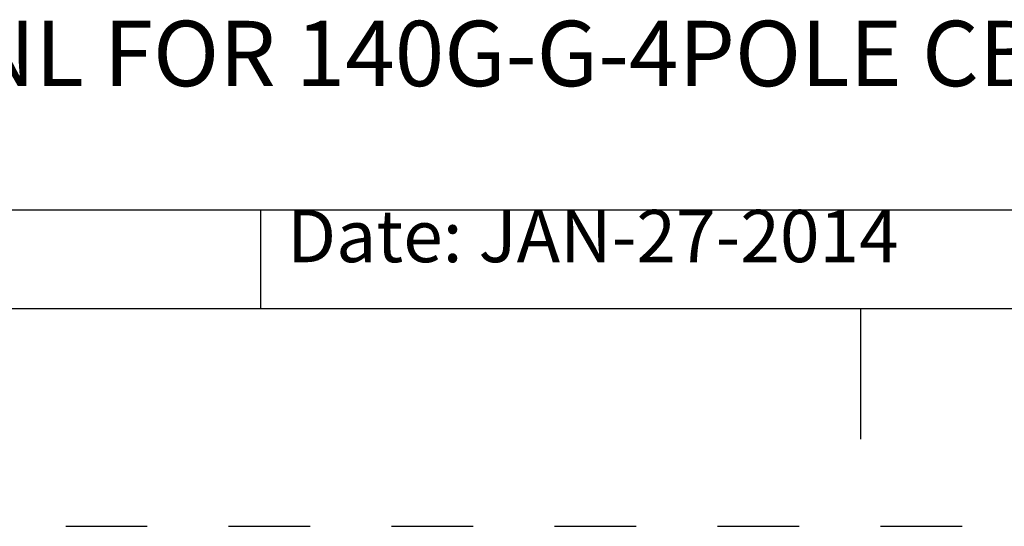
# Model space of a CAD drawing. Units: inches. Extents: x 0 to 34, y 0 to 22.
# Drawn here: x 27.6 to 29.8, y 0 to 1.2 of the extents above; entities that cross this region are included whole.
import ezdxf

# ---------------------------------------------------------------- set-up
doc = ezdxf.new("R2010")
doc.units = ezdxf.units.IN
doc.header["$LTSCALE"] = 1.87
doc.header["$MEASUREMENT"] = 0
doc.linetypes.add('HIDDEN', pattern=[0.2, 0.1, -0.1])
doc.layers.get('0').update_dxf_attribs({"linetype": 'CONTINUOUS'})
doc.layers.add('DEFAULT_2', color=8, linetype='HIDDEN')
doc.styles.get("Standard").update_dxf_attribs({"font": 'txt', "width": 0.8})

# ---------------------------------------------------------------- blocks, each defined once
blk = doc.blocks.new('*T24')
at = {"color": 0, "linetype": 'ByBlock', "lineweight": -2}
for p, q in [((0, 1.812), (7.68, 1.812)), ((0, 0), (0, 1.812)), ((4.608, 0), (4.608, 1.812)), ((7.68, 0), (7.68, 1.812)), ((0, 0.906), (7.68, 0.906)), ((4.608, 0.6795), (7.68, 0.6795)), ((4.992, 0), (4.992, 0.6795)), ((7.296, 0), (7.296, 0.6795)), ((0, 0.2265), (4.608, 0.2265)), ((2.304, 0), (2.304, 0.2265)), ((0, 0), (7.68, 0))]:
    blk.add_line(p, q, dxfattribs=at)
at = {"color": 0, "linetype": 'Continuous', "insert": (6.144, 1.812), "char_height": 0.075, "width": 2.952, "attachment_point": 2}
blk.add_mtext(' \\PCONFIDENTIAL AND PROPRIETARY INFORMATION.\\PTHIS DOCUMENT CONTAINS CONFIDENTIAL AND PROPRIETARY \\PINFORMATION OF ROCKWELL AUTOMATION, INC. AND MAY \\PNOT BE USED, COPIED OR DISCLOSED TO OTHERS, EXCEPT \\PWITH THE AUTHORIZED WRITTEN PERMISSION OF ROCKWELL \\PAUTOMATION, INC.', dxfattribs=at)
at = {"color": 0, "linetype": 'Continuous', "line_spacing_factor": 0.9}
for s, insert, char_height, width, attachment_point in [('Sheet 1 Of 1', (6.144, 0.906), 0.12, 2.952, 2), ('Size\\P \\P \\P\\H0.15;D', (4.8, 0.6795), 0.065, 0.264, 2), (' \\P{\\W1.0;10000973980}', (6.144, 0.6795), 0.15, 2.184, 2), ('Ver\\P\\H0.12;{\\W0.8; }\\P\\H0.15;00', (7.488, 0.6795), 0.065, 0.264, 2), ('SPRDR TRMNL FOR 140G-G-4POLE CB', (2.304, 0.5663), 0.15, 4.488, 5), ('Date: JAN-27-2014', (2.364, 0.2265), 0.12, 2.184, 1)]:
    blk.add_mtext(s, dxfattribs=dict(at, insert=insert, char_height=char_height, width=width, attachment_point=attachment_point))

msp = doc.modelspace()

# ---------------------------------------------------------------- linework, layer by layer
at = {"color": 7, "linetype": 'Continuous'}
for p, q in [((0.5, 0.5), (33.5, 0.5)), ((29.5, 0.5), (29.5, 0.2))]:
    msp.add_line(p, q, dxfattribs=at)
at = {"layer": 'DEFAULT_2', "color": 8, "linetype": 'HIDDEN'}
msp.add_line((0, 0), (34, 0), dxfattribs=at)

# ---------------------------------------------------------------- block references
msp.add_blockref('*T24', (25.82, 0.5))

doc.saveas('drawing.dxf')
